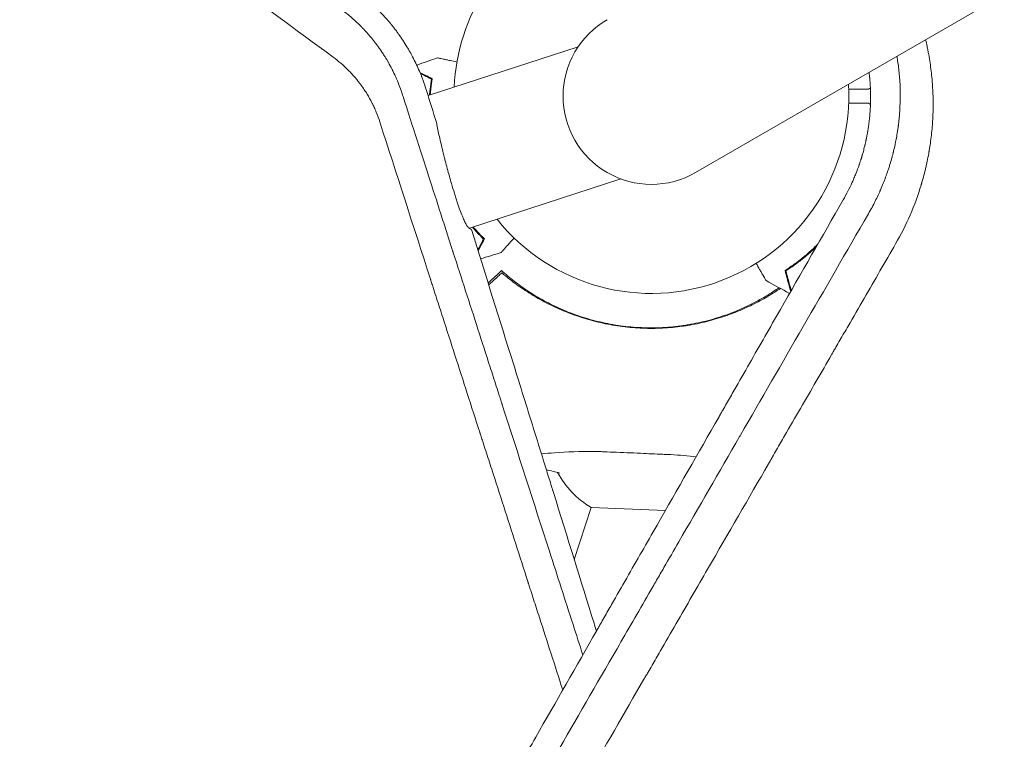
# Model space of a CAD drawing. Units: millimetres. Extents: x -10931 to 12021, y -8662 to 10971.
# Drawn here: x -1110 to -841, y -717 to -520 of the extents above; entities that cross this region are included whole.
import ezdxf

# ---------------------------------------------------------------- set-up
doc = ezdxf.new("R2010")
doc.units = ezdxf.units.MM
doc.header["$LTSCALE"] = 20
doc.layers.add('2d', color=230, linetype='Continuous')

msp = doc.modelspace()

# ---------------------------------------------------------------- linework, layer by layer
at = {"layer": '2d', "lineweight": 0}
for p, q in [((-924.96, -561.91), (12.07, -20.91)), ((-957.09, -527.54), (-998.12, -540.87)), ((-986.82, -577.15), (-945.35, -563.68)), ((-953.55, -653.55), (-958.14, -667.79)), ((-933.2, -654.36), (-953.55, -653.55)), ((-961.17, -677.2), (-961.17, -677.2))]:
    msp.add_line(p, q, dxfattribs=at)
for centre, radius, start, end in [((-937.04, -541), 54, 56.5656, 177.3994), ((-937.04, -541), 24.15, 120, 300), ((-937.04, -541), 54, 218.6006, 3.4344), ((-940.7, -632.11), 25, 208.3768, 239.062)]:
    msp.add_arc(centre, radius, start, end, dxfattribs=at)
for points, knots in [([(-1024.1, -530.32), (-1034.23, -522.88), (-1044.22, -515.55), (-1058.98, -504.72), (-1063.85, -501.14), (-1071.11, -495.81), (-1074.72, -493.16), (-1078.91, -490.09), (-1080.99, -488.55), (-1082.03, -487.79), (-1082.55, -487.41), (-1082.81, -487.22), (-1082.94, -487.12), (-1083.01, -487.07), (-1083.04, -487.05), (-1083.06, -487.04), (-1083.06, -487.03), (-1093.63, -479.28), (-1104, -471.66), (-1119.25, -460.47), (-1124.28, -456.77), (-1131.75, -451.29), (-1135.47, -448.56), (-1139.76, -445.41), (-1141.9, -443.84), (-1142.97, -443.05), (-1143.5, -442.66), (-1143.77, -442.46), (-1143.9, -442.37), (-1143.97, -442.32), (-1144, -442.3), (-1144.02, -442.28), (-1144.03, -442.28), (-1155.03, -434.19), (-1165.79, -426.3), (-1181.54, -414.73), (-1186.72, -410.93), (-1194.4, -405.29), (-1198.21, -402.49), (-1202.61, -399.26), (-1204.8, -397.65), (-1205.9, -396.85), (-1206.44, -396.45), (-1206.71, -396.25), (-1206.85, -396.15), (-1206.92, -396.1), (-1206.95, -396.07), (-1206.97, -396.06), (-1206.97, -396.05), (-1218.39, -387.67), (-1229.48, -379.52), (-1245.63, -367.66), (-1250.94, -363.77), (-1258.76, -358.02), (-1261.35, -356.12), (-1265.2, -353.29), (-1267.12, -351.89), (-1269.34, -350.25), (-1270.45, -349.44), (-1271, -349.03), (-1271.28, -348.83), (-1271.41, -348.73), (-1271.48, -348.68), (-1271.51, -348.66), (-1271.53, -348.64), (-1271.54, -348.64), (-1277.21, -344.47), (-1282.78, -340.38), (-1290.98, -334.36), (-1293.69, -332.37), (-1297.71, -329.41), (-1299.72, -327.94), (-1302.04, -326.23), (-1303.2, -325.38), (-1303.78, -324.96), (-1304.06, -324.75), (-1304.21, -324.64), (-1304.28, -324.59), (-1304.31, -324.57), (-1304.33, -324.55), (-1304.34, -324.55), (-1310.09, -320.32), (-1315.73, -316.18), (-1324.01, -310.1), (-1326.75, -308.09), (-1330.81, -305.1), (-1332.83, -303.62), (-1335.17, -301.9), (-1336.34, -301.05), (-1336.92, -300.62), (-1337.21, -300.41), (-1337.35, -300.3), (-1337.42, -300.25), (-1337.46, -300.22), (-1337.48, -300.21), (-1337.49, -300.2), (-1343.32, -295.91), (-1349.03, -291.72), (-1357.4, -285.57), (-1360.16, -283.54), (-1364.26, -280.53), (-1366.29, -279.04), (-1368.65, -277.31), (-1369.82, -276.45), (-1370.4, -276.02), (-1370.7, -275.81), (-1370.84, -275.7), (-1370.91, -275.65), (-1370.95, -275.62), (-1370.97, -275.61), (-1370.98, -275.6), (-1373.72, -273.59), (-1376.42, -271.6), (-1379.09, -269.64)], [0, 0, 0, 0, 0.0625, 0.0625, 0.09375, 0.09375, 0.109375, 0.1171875, 0.1210938, 0.1230469, 0.1240234, 0.1245117, 0.1247559, 0.1248779, 0.124939, 0.124939, 0.125, 0.125, 0.1875, 0.1875, 0.21875, 0.21875, 0.234375, 0.2421875, 0.2460938, 0.2480469, 0.2490234, 0.2495117, 0.2497559, 0.2498779, 0.249939, 0.249939, 0.25, 0.25, 0.3125, 0.3125, 0.34375, 0.34375, 0.359375, 0.3671875, 0.3710938, 0.3730469, 0.3740234, 0.3745117, 0.3747559, 0.3748779, 0.374939, 0.374939, 0.375, 0.375, 0.4375, 0.4375, 0.46875, 0.46875, 0.484375, 0.484375, 0.4921875, 0.4960938, 0.4980469, 0.4990234, 0.4995117, 0.4997559, 0.4998779, 0.499939, 0.499939, 0.5, 0.5, 0.53125, 0.53125, 0.546875, 0.546875, 0.5546875, 0.5585938, 0.5605469, 0.5615234, 0.5620117, 0.5622559, 0.5623779, 0.562439, 0.562439, 0.5625, 0.5625, 0.59375, 0.59375, 0.609375, 0.609375, 0.6171875, 0.6210938, 0.6230469, 0.6240234, 0.6245117, 0.6247559, 0.6248779, 0.624939, 0.624939, 0.625, 0.625, 0.65625, 0.65625, 0.671875, 0.671875, 0.6796875, 0.6835938, 0.6855469, 0.6865234, 0.6870117, 0.6872559, 0.6873779, 0.687439, 0.687439, 0.6875, 0.6875, 0.7019212, 0.7019212, 0.7019212, 0.7019212]), ([(-998.56, -539.45), (-998.75, -538.81), (-998.97, -538.17), (-999.31, -537.17), (-999.49, -536.66), (-999.72, -536.06), (-999.84, -535.76), (-999.9, -535.61), (-999.93, -535.53), (-999.94, -535.49), (-999.95, -535.48), (-999.95, -535.47), (-999.95, -535.46), (-1000.17, -534.91), (-1000.41, -534.32), (-1000.83, -533.35), (-1000.98, -533.02), (-1001.22, -532.5), (-1001.35, -532.24), (-1001.5, -531.93), (-1001.57, -531.77), (-1001.61, -531.69), (-1001.63, -531.65), (-1001.64, -531.63), (-1001.65, -531.62), (-1001.96, -530.98), (-1002.44, -530.05), (-1003.03, -528.98), (-1003.29, -528.52), (-1003.46, -528.22), (-1003.55, -528.07), (-1003.99, -527.33), (-1004.53, -526.45), (-1005.2, -525.44), (-1005.54, -524.94), (-1005.71, -524.69), (-1005.8, -524.56), (-1005.84, -524.5), (-1005.86, -524.47), (-1005.87, -524.46), (-1005.88, -524.45), (-1005.88, -524.44), (-1005.88, -524.44), (-1005.88, -524.44), (-1005.9, -524.42), (-1005.93, -524.38), (-1006, -524.27), (-1006.03, -524.23), (-1006.08, -524.16), (-1006.11, -524.12), (-1006.14, -524.08), (-1006.16, -524.05), (-1006.17, -524.03), (-1006.27, -523.9), (-1006.33, -523.81), (-1006.41, -523.7), (-1006.43, -523.67), (-1006.46, -523.64), (-1006.47, -523.62), (-1006.48, -523.61), (-1006.48, -523.6), (-1006.49, -523.6), (-1006.49, -523.6), (-1006.49, -523.6), (-1006.59, -523.46), (-1006.74, -523.25), (-1006.92, -523.01), (-1007.01, -522.89), (-1007.05, -522.84), (-1007.08, -522.8), (-1007.09, -522.78), (-1007.31, -522.5), (-1007.51, -522.24), (-1007.83, -521.83), (-1008, -521.63), (-1008.19, -521.39), (-1008.29, -521.27), (-1008.34, -521.21), (-1008.36, -521.18), (-1008.38, -521.16), (-1008.38, -521.15), (-1008.78, -520.67), (-1009.2, -520.18), (-1009.89, -519.41), (-1010.12, -519.14), (-1010.49, -518.74), (-1010.68, -518.54), (-1010.91, -518.3), (-1011.02, -518.18), (-1011.08, -518.12), (-1011.11, -518.09), (-1011.12, -518.08), (-1011.13, -518.07), (-1013.05, -516.08), (-1015.11, -514.24), (-1017.31, -512.57)], [0, 0, 0, 0, 0.0625, 0.0625, 0.09375, 0.109375, 0.117187, 0.121094, 0.123047, 0.124023, 0.124512, 0.124512, 0.125, 0.125, 0.1875, 0.1875, 0.21875, 0.21875, 0.234375, 0.242187, 0.246094, 0.248047, 0.249023, 0.249023, 0.25, 0.25, 0.3125, 0.34375, 0.359375, 0.359375, 0.375, 0.375, 0.4375, 0.46875, 0.484375, 0.492187, 0.496094, 0.498047, 0.499023, 0.499512, 0.499756, 0.499878, 0.499878, 0.5, 0.5, 0.507812, 0.507812, 0.511719, 0.511719, 0.513672, 0.514648, 0.514648, 0.515625, 0.515625, 0.523437, 0.523437, 0.527344, 0.527344, 0.529297, 0.530273, 0.530762, 0.531006, 0.531006, 0.53125, 0.53125, 0.546875, 0.554687, 0.558594, 0.560547, 0.560547, 0.5625, 0.5625, 0.59375, 0.59375, 0.609375, 0.617187, 0.621094, 0.623047, 0.624023, 0.624023, 0.625, 0.625, 0.6875, 0.6875, 0.71875, 0.71875, 0.734375, 0.742187, 0.746094, 0.748047, 0.749023, 0.749023, 0.75, 0.75, 1, 1, 1, 1]), ([(-1021.45, -517.56), (-1020.68, -518.15), (-1019.83, -518.83), (-1018.46, -520.03), (-1017.99, -520.45), (-1017.27, -521.14), (-1017.02, -521.38), (-1016.65, -521.74), (-1016.47, -521.93), (-1016.25, -522.15), (-1016.14, -522.26), (-1016.09, -522.32), (-1016.06, -522.34), (-1016.05, -522.36), (-1016.04, -522.37), (-1015.61, -522.81), (-1014.99, -523.47), (-1014.3, -524.27), (-1014, -524.61), (-1013.81, -524.84), (-1013.71, -524.96), (-1013.23, -525.54), (-1012.66, -526.26), (-1012.03, -527.11), (-1011.71, -527.53), (-1011.58, -527.72), (-1011.5, -527.84), (-1011.45, -527.91), (-1011.37, -528.03), (-1011.32, -528.09), (-1011.26, -528.18), (-1011.23, -528.23), (-1011.19, -528.28), (-1011.17, -528.31), (-1011.16, -528.32), (-1011.16, -528.33), (-1011.15, -528.33), (-1011.15, -528.34), (-1011.14, -528.35), (-1011.12, -528.38), (-1011.05, -528.48), (-1011.03, -528.51), (-1010.98, -528.58), (-1010.96, -528.62), (-1010.93, -528.66), (-1010.91, -528.68), (-1010.91, -528.7), (-1010.9, -528.7), (-1010.77, -528.9), (-1010.66, -529.06), (-1010.54, -529.25), (-1010.5, -529.3), (-1010.45, -529.37), (-1010.43, -529.41), (-1010.41, -529.44), (-1010.4, -529.45), (-1010.4, -529.46), (-1010.4, -529.46), (-1010.4, -529.46), (-1010.4, -529.46), (-1010.22, -529.73), (-1010.05, -530), (-1009.81, -530.39), (-1009.7, -530.58), (-1009.56, -530.8), (-1009.5, -530.91), (-1009.46, -530.96), (-1009.45, -530.99), (-1009.44, -531), (-1009.44, -531.01), (-1009.43, -531.01), (-1009.43, -531.01), (-1008.91, -531.9), (-1008.52, -532.62), (-1008.09, -533.43), (-1007.97, -533.66), (-1007.84, -533.93), (-1007.8, -534.01), (-1007.75, -534.12), (-1007.72, -534.16), (-1007.7, -534.21), (-1007.69, -534.23), (-1007.68, -534.24), (-1007.68, -534.25), (-1007.68, -534.25), (-1007.68, -534.25), (-1007.68, -534.25), (-1007.37, -534.87), (-1007.1, -535.46), (-1006.73, -536.31), (-1006.61, -536.59), (-1006.44, -536.99), (-1006.36, -537.19), (-1006.27, -537.41), (-1006.22, -537.52), (-1006.2, -537.58), (-1006.19, -537.6), (-1006.19, -537.62), (-1006.18, -537.62), (-1005.7, -538.85), (-1005.29, -540.02), (-1004.95, -541.14)], [0, 0, 0, 0, 0.125, 0.125, 0.1875, 0.1875, 0.21875, 0.21875, 0.234375, 0.242188, 0.246094, 0.248047, 0.249023, 0.249023, 0.25, 0.25, 0.3125, 0.34375, 0.359375, 0.359375, 0.375, 0.375, 0.4375, 0.46875, 0.484375, 0.492188, 0.492188, 0.5, 0.5, 0.507813, 0.507813, 0.511719, 0.513672, 0.514648, 0.515137, 0.515381, 0.515381, 0.515625, 0.515625, 0.523438, 0.523438, 0.527344, 0.527344, 0.529297, 0.530273, 0.530762, 0.530762, 0.53125, 0.53125, 0.546875, 0.546875, 0.554688, 0.554688, 0.558594, 0.560547, 0.561523, 0.562012, 0.562256, 0.562256, 0.5625, 0.5625, 0.59375, 0.59375, 0.609375, 0.617188, 0.621094, 0.623047, 0.624023, 0.624512, 0.624756, 0.624756, 0.625, 0.625, 0.6875, 0.6875, 0.71875, 0.71875, 0.734375, 0.734375, 0.742188, 0.746094, 0.748047, 0.749023, 0.749512, 0.749756, 0.749756, 0.75, 0.75, 0.8125, 0.8125, 0.84375, 0.84375, 0.859375, 0.867188, 0.871094, 0.873047, 0.874023, 0.874023, 0.875, 0.875, 1, 1, 1, 1]), ([(-862.03, -525.58), (-861.89, -526.17), (-861.68, -527.14), (-861.44, -528.3), (-861.33, -528.87), (-861.26, -529.25), (-861.23, -529.44), (-860.92, -531.13), (-860.7, -532.64), (-860.43, -534.91), (-860.31, -536.05), (-860.2, -537.38), (-860.16, -538.05), (-860.14, -538.34), (-860.13, -538.53), (-860.12, -538.63), (-860.03, -540.22), (-859.98, -541.72), (-859.99, -543.98), (-860, -545.11), (-860.05, -546.42), (-860.08, -546.99), (-860.1, -547.36), (-860.11, -547.56), (-860.21, -549.24), (-860.35, -550.73), (-860.61, -552.96), (-860.76, -554.07), (-860.97, -555.37), (-861.07, -556.02), (-861.12, -556.3), (-861.16, -556.49), (-861.17, -556.58), (-861.32, -557.4), (-861.53, -558.5), (-861.81, -559.78), (-861.96, -560.42), (-862.02, -560.69), (-862.06, -560.87), (-862.09, -560.97), (-862.28, -561.78), (-862.56, -562.85), (-862.9, -564.09), (-863.08, -564.72), (-863.16, -564.98), (-863.22, -565.16), (-863.24, -565.25), (-864.95, -570.9), (-867.26, -576.27), (-870.24, -581.43)], [0.1938773, 0.1938773, 0.1938773, 0.1938773, 0.21875, 0.234375, 0.2421875, 0.2421875, 0.25, 0.25, 0.3125, 0.3125, 0.34375, 0.359375, 0.3671875, 0.3710938, 0.3710938, 0.375, 0.375, 0.4375, 0.4375, 0.46875, 0.484375, 0.4921875, 0.4921875, 0.5, 0.5, 0.5625, 0.5625, 0.59375, 0.609375, 0.6171875, 0.6210937, 0.6210937, 0.625, 0.625, 0.65625, 0.671875, 0.6796875, 0.6835937, 0.6835937, 0.6875, 0.6875, 0.71875, 0.734375, 0.7421875, 0.7460937, 0.7460937, 0.75, 0.75, 1, 1, 1, 1]), ([(-1011.3, -548.08), (-1011.59, -547.17), (-1011.92, -546.28), (-1012.46, -544.97), (-1012.74, -544.32), (-1013.09, -543.58), (-1013.24, -543.26), (-1013.35, -543.05), (-1013.4, -542.95), (-1013.87, -542.02), (-1014.32, -541.21), (-1015.05, -540.03), (-1015.43, -539.44), (-1015.89, -538.77), (-1016.12, -538.43), (-1016.22, -538.29), (-1016.29, -538.19), (-1016.33, -538.15), (-1016.9, -537.35), (-1017.47, -536.63), (-1018.36, -535.58), (-1018.67, -535.24), (-1019.29, -534.56), (-1019.61, -534.23), (-1021.24, -532.59), (-1022.63, -531.4), (-1024.1, -530.32)], [0, 0, 0, 0, 0.125, 0.125, 0.1875, 0.21875, 0.234375, 0.234375, 0.25, 0.25, 0.375, 0.375, 0.4375, 0.46875, 0.484375, 0.492187, 0.492187, 0.5, 0.5, 0.625, 0.625, 0.6875, 0.6875, 0.75, 0.75, 1, 1, 1, 1]), ([(-877.7, -573.22), (-876.99, -572), (-876.37, -570.84), (-875.54, -569.19), (-875.28, -568.65), (-874.92, -567.87), (-874.74, -567.49), (-874.54, -567.05), (-874.45, -566.84), (-874.4, -566.73), (-874.38, -566.68), (-874.37, -566.66), (-874.36, -566.64), (-874.36, -566.64), (-874.1, -566.04), (-873.86, -565.46), (-873.51, -564.61), (-873.35, -564.18), (-873.16, -563.69), (-873.07, -563.45), (-873.02, -563.32), (-873, -563.26), (-872.99, -563.24), (-872.98, -563.22), (-872.98, -563.21), (-872.81, -562.76), (-872.63, -562.25), (-872.33, -561.37), (-872.23, -561.06), (-872.07, -560.57), (-872.01, -560.4), (-871.9, -560.05), (-871.84, -559.87), (-871.56, -558.95), (-871.37, -558.29), (-871.13, -557.38), (-871.06, -557.1), (-870.95, -556.7), (-870.9, -556.5), (-870.85, -556.29), (-870.83, -556.19), (-870.81, -556.13), (-870.81, -556.11), (-870.8, -556.1), (-870.8, -556.09), (-870.8, -556.09), (-870.65, -555.45), (-870.5, -554.83), (-870.31, -553.9), (-870.22, -553.45), (-870.11, -552.92), (-870.06, -552.65), (-870.04, -552.52), (-870.03, -552.47), (-870.02, -552.43), (-870.02, -552.41), (-869.92, -551.85), (-869.82, -551.26), (-869.67, -550.33), (-869.63, -550), (-869.56, -549.5), (-869.52, -549.25), (-869.48, -548.95), (-869.46, -548.79), (-869.46, -548.73), (-869.45, -548.68), (-869.45, -548.66), (-869.37, -548), (-869.27, -547.04), (-869.17, -545.95), (-869.13, -545.41), (-869.12, -545.14), (-869.11, -545), (-869.1, -544.94), (-869.1, -544.9), (-869.1, -544.89), (-868.93, -542.14), (-868.94, -539.49), (-869.17, -535.65), (-869.29, -534.39), (-869.51, -532.55), (-869.59, -531.95), (-869.73, -531.05), (-869.79, -530.64), (-869.86, -530.23), (-869.88, -530.11)], [0, 0, 0, 0, 0.0625, 0.0625, 0.09375, 0.09375, 0.109375, 0.1171875, 0.1210937, 0.1230469, 0.1240234, 0.1245117, 0.1245117, 0.125, 0.125, 0.15625, 0.15625, 0.171875, 0.1796875, 0.1835937, 0.1855469, 0.1865234, 0.1870117, 0.1870117, 0.1875, 0.1875, 0.21875, 0.21875, 0.234375, 0.234375, 0.2421875, 0.2421875, 0.25, 0.25, 0.28125, 0.28125, 0.296875, 0.296875, 0.3046875, 0.3085937, 0.3105469, 0.3115234, 0.3120117, 0.3122559, 0.3122559, 0.3125, 0.3125, 0.34375, 0.34375, 0.359375, 0.3671875, 0.3710937, 0.3730469, 0.3740234, 0.3740234, 0.375, 0.375, 0.40625, 0.40625, 0.421875, 0.421875, 0.4296875, 0.4335937, 0.4355469, 0.4365234, 0.4365234, 0.4375, 0.4375, 0.46875, 0.484375, 0.4921875, 0.4960937, 0.4980469, 0.4990234, 0.4990234, 0.5, 0.5, 0.625, 0.625, 0.6875, 0.6875, 0.71875, 0.71875, 0.734375, 0.7406498, 0.7406498, 0.7406498, 0.7406498]), ([(-995.52, -530.54), (-995.52, -530.54), (-995.51, -530.54), (-995.49, -530.55), (-995.48, -530.55), (-995.46, -530.55), (-995.46, -530.55), (-995.45, -530.56), (-995.43, -530.56), (-995.34, -530.58), (-995.25, -530.6), (-994.85, -530.68), (-994.45, -530.77), (-993.68, -530.93), (-993.39, -530.99), (-992.77, -531.13), (-992.44, -531.19), (-991.52, -531.39), (-990.9, -531.52), (-990.23, -531.67)], [0.03093242, 0.03093242, 0.03093242, 0.03093242, 0.03756195, 0.03756195, 0.04131815, 0.04131815, 0.04225719, 0.04225719, 0.04319624, 0.04319624, 0.04507434, 0.04507434, 0.04883054, 0.04883054, 0.05070863, 0.05070863, 0.05258673, 0.05258673, 0.05570864, 0.05570864, 0.05570864, 0.05570864]), ([(-996.95, -536.24), (-997.64, -535.89), (-998.29, -535.56), (-999.41, -534.99), (-999.89, -534.74), (-1000.34, -534.51)], [0, 0, 0, 0, 0.003506301, 0.003506301, 0.006610988, 0.006610988, 0.006610988, 0.006610988]), ([(-997.17, -536.35), (-997.87, -536), (-998.51, -535.67), (-999.5, -535.16), (-999.87, -534.97), (-1000.22, -534.8)], [0, 0, 0, 0, 0.003506658, 0.003506658, 0.005818946, 0.005818946, 0.005818946, 0.005818946]), ([(-877.49, -534.5), (-877.48, -534.55), (-877.48, -534.6), (-877.45, -534.87), (-877.42, -535.09), (-877.38, -535.44), (-877.37, -535.61), (-877.35, -535.82), (-877.34, -535.92), (-877.33, -535.96), (-877.33, -535.99), (-877.33, -536.01), (-877.28, -536.55), (-877.24, -537.04), (-877.19, -537.71), (-877.18, -537.92), (-877.16, -538.23), (-877.16, -538.38), (-877.15, -538.53), (-877.14, -538.62), (-877.14, -538.67), (-877.07, -540.27), (-877.05, -542.04), (-877.16, -544.25), (-877.17, -544.5), (-877.19, -544.79), (-877.19, -544.82), (-877.2, -544.87), (-877.2, -544.88), (-877.2, -544.9), (-877.2, -544.96), (-877.21, -545.13), (-877.25, -545.68), (-877.33, -546.63), (-877.43, -547.53), (-877.51, -548.24), (-877.56, -548.6), (-877.61, -549.03), (-877.65, -549.24), (-877.66, -549.34), (-877.67, -549.4), (-877.67, -549.43), (-877.71, -549.7), (-877.76, -550.04), (-877.83, -550.42), (-877.86, -550.61), (-877.87, -550.69), (-877.88, -550.75), (-877.89, -550.77), (-877.97, -551.24), (-878.05, -551.68), (-878.15, -552.23), (-878.19, -552.4), (-878.23, -552.59), (-878.25, -552.69), (-878.26, -552.73), (-878.26, -552.76), (-878.26, -552.77), (-878.26, -552.77), (-878.27, -552.78), (-878.27, -552.78), (-878.27, -552.81), (-878.29, -552.88), (-878.32, -553.04), (-878.33, -553.11), (-878.36, -553.22), (-878.37, -553.28), (-878.39, -553.36), (-878.4, -553.4), (-878.4, -553.41), (-878.4, -553.43), (-878.41, -553.43), (-878.46, -553.69), (-878.51, -553.92), (-878.59, -554.24), (-878.63, -554.4), (-878.67, -554.57), (-878.69, -554.66), (-878.7, -554.7), (-878.7, -554.72), (-878.71, -554.73), (-878.71, -554.73), (-878.83, -555.23), (-878.95, -555.69), (-879.13, -556.33), (-879.18, -556.54), (-879.27, -556.83), (-879.31, -556.98), (-879.36, -557.14), (-879.38, -557.22), (-879.39, -557.26), (-879.4, -557.28), (-879.4, -557.29), (-879.44, -557.41), (-879.47, -557.52), (-879.52, -557.67), (-879.54, -557.75), (-879.57, -557.85), (-879.58, -557.89), (-879.59, -557.91), (-879.59, -557.92), (-879.59, -557.93), (-879.6, -557.94), (-879.61, -557.99), (-879.64, -558.07), (-879.69, -558.23), (-879.71, -558.29), (-879.74, -558.39), (-879.75, -558.44), (-879.77, -558.5), (-879.78, -558.54), (-879.79, -558.55), (-879.79, -558.56), (-879.79, -558.57), (-879.86, -558.77), (-879.96, -559.08), (-880.09, -559.45), (-880.15, -559.64), (-880.18, -559.72), (-880.2, -559.77), (-880.21, -559.8), (-880.49, -560.62), (-880.79, -561.43), (-881.28, -562.65), (-881.54, -563.27), (-881.85, -563.99), (-882.01, -564.35), (-882.09, -564.53), (-882.13, -564.62), (-882.15, -564.66), (-882.16, -564.68), (-882.17, -564.7), (-882.86, -566.2), (-883.65, -567.78), (-884.59, -569.41)], [0.153092, 0.153092, 0.153092, 0.153092, 0.15625, 0.15625, 0.171875, 0.171875, 0.1796875, 0.1835938, 0.1855469, 0.1865234, 0.1865234, 0.1875, 0.1875, 0.21875, 0.21875, 0.234375, 0.234375, 0.2421875, 0.2460938, 0.2460938, 0.25, 0.25, 0.375, 0.375, 0.390625, 0.390625, 0.3925781, 0.3925781, 0.3935547, 0.3935547, 0.3945313, 0.3984375, 0.40625, 0.4375, 0.46875, 0.46875, 0.484375, 0.4921875, 0.4960938, 0.4980469, 0.4980469, 0.5, 0.5, 0.515625, 0.5234375, 0.5273438, 0.5292969, 0.5292969, 0.53125, 0.53125, 0.5625, 0.5625, 0.5703125, 0.5742188, 0.5761719, 0.5771484, 0.5776367, 0.5778809, 0.5780029, 0.5780029, 0.578125, 0.578125, 0.5859375, 0.5859375, 0.5898438, 0.5898438, 0.5917969, 0.5927734, 0.5932617, 0.5935059, 0.5935059, 0.59375, 0.59375, 0.609375, 0.609375, 0.6171875, 0.6210938, 0.6230469, 0.6240234, 0.6245117, 0.6245117, 0.625, 0.625, 0.65625, 0.65625, 0.671875, 0.671875, 0.6796875, 0.6835938, 0.6855469, 0.6865234, 0.6865234, 0.6875, 0.6875, 0.6953125, 0.6953125, 0.6992188, 0.7011719, 0.7021484, 0.7026367, 0.7028809, 0.7028809, 0.703125, 0.703125, 0.7109375, 0.7109375, 0.7148438, 0.7148438, 0.7167969, 0.7177734, 0.7182617, 0.7185059, 0.7185059, 0.71875, 0.71875, 0.734375, 0.7421875, 0.7460938, 0.7480469, 0.7480469, 0.75, 0.75, 0.8125, 0.8125, 0.84375, 0.859375, 0.8671875, 0.8710938, 0.8730469, 0.8740234, 0.8740234, 0.875, 0.875, 1, 1, 1, 1]), ([(-997.72, -540.74), (-997.68, -540.17), (-997.62, -539.61), (-997.45, -538.1), (-997.31, -537.19), (-997.17, -536.35)], [0.009727719, 0.009727719, 0.009727719, 0.009727719, 0.011945424, 0.011945424, 0.015927232, 0.015927232, 0.015927232, 0.015927232]), ([(-997.52, -540.67), (-997.51, -540.62), (-997.51, -540.57), (-997.46, -540), (-997.41, -539.49), (-997.23, -538.01), (-997.1, -537.09), (-996.95, -536.24)], [0.009907773, 0.009907773, 0.009907773, 0.009907773, 0.010107348, 0.010107348, 0.012128818, 0.012128818, 0.016171757, 0.016171757, 0.016171757, 0.016171757]), ([(-1004.95, -541.14), (-1002.29, -549.4), (-999.82, -557.08), (-996.39, -567.75), (-995.29, -571.17), (-993.71, -576.09), (-993.19, -577.69), (-992.43, -580.04), (-992.06, -581.21), (-991.63, -582.54), (-991.42, -583.2), (-991.31, -583.53), (-991.26, -583.7), (-991.23, -583.78), (-991.22, -583.82), (-991.21, -583.84), (-991.21, -583.85), (-991.21, -583.85), (-988.95, -590.86), (-986.71, -597.83), (-983.36, -608.24), (-981.69, -613.44), (-979.74, -619.48), (-978.77, -622.5), (-978.35, -623.8), (-978.21, -624.23), (-978.21, -624.24)], [0, 0, 0, 0, 0.0625, 0.0625, 0.09375, 0.09375, 0.109375, 0.109375, 0.1171875, 0.1210938, 0.1230469, 0.1240234, 0.1245117, 0.1247559, 0.1248779, 0.124939, 0.124939, 0.125, 0.125, 0.1875, 0.1875, 0.21875, 0.234375, 0.2421875, 0.2460938, 0.2461539, 0.2461539, 0.2461539, 0.2461539]), ([(-877.66, -539.07), (-877.66, -539.07), (-877.67, -539.07), (-877.69, -539.07), (-877.7, -539.07), (-877.72, -539.07), (-877.72, -539.07), (-877.74, -539.07), (-877.76, -539.07), (-877.84, -539.07), (-877.94, -539.07), (-878.34, -539.07), (-878.75, -539.07), (-879.55, -539.07), (-879.84, -539.07), (-880.47, -539.07), (-880.81, -539.07), (-881.75, -539.07), (-882.39, -539.07), (-883.07, -539.07)], [0.03093242, 0.03093242, 0.03093242, 0.03093242, 0.03756195, 0.03756195, 0.04131815, 0.04131815, 0.04225719, 0.04225719, 0.04319624, 0.04319624, 0.04507434, 0.04507434, 0.04883054, 0.04883054, 0.05070863, 0.05070863, 0.05258673, 0.05258673, 0.0557087, 0.0557087, 0.0557087, 0.0557087]), ([(-883.07, -542.93), (-882.38, -542.93), (-881.73, -542.93), (-880.77, -542.93), (-880.43, -542.93), (-879.8, -542.93), (-879.51, -542.93), (-878.98, -542.93), (-878.75, -542.93), (-878.34, -542.93), (-878.17, -542.93), (-877.91, -542.93), (-877.82, -542.93), (-877.74, -542.93), (-877.73, -542.93), (-877.72, -542.93), (-877.72, -542.93), (-877.7, -542.93), (-877.69, -542.93), (-877.67, -542.93), (-877.66, -542.93), (-877.66, -542.93)], [0.0044084, 0.0044084, 0.0044084, 0.0044084, 0.00758008, 0.00758008, 0.0094751, 0.0094751, 0.01137012, 0.01137012, 0.01326514, 0.01326514, 0.01516016, 0.01516016, 0.01705518, 0.01705518, 0.01800269, 0.01800269, 0.0189502, 0.0189502, 0.02274024, 0.02274024, 0.02935902, 0.02935902, 0.02935902, 0.02935902]), ([(-961.28, -703.49), (-962.34, -700.19), (-963.4, -696.89), (-965.53, -690.28), (-966.59, -686.98), (-968.19, -682.02), (-968.99, -679.55), (-969.92, -676.66), (-970.38, -675.22), (-970.61, -674.5), (-970.73, -674.14), (-970.78, -673.96), (-970.81, -673.89), (-970.83, -673.83), (-970.83, -673.81), (-973.05, -666.93), (-975.25, -660.1), (-978.53, -649.89), (-979.63, -646.49), (-981.26, -641.41), (-982.08, -638.87), (-983.03, -635.91), (-983.51, -634.44), (-983.75, -633.7), (-983.87, -633.33), (-983.92, -633.14), (-983.95, -633.06), (-983.97, -633.01), (-983.98, -632.99), (-986.25, -625.91), (-988.51, -618.9), (-991.88, -608.42), (-993, -604.93), (-994.68, -599.72), (-995.52, -597.12), (-996.5, -594.09), (-996.98, -592.57), (-997.23, -591.81), (-997.35, -591.44), (-997.41, -591.25), (-997.44, -591.17), (-997.45, -591.11), (-997.46, -591.09), (-1002.13, -576.58), (-1006.74, -562.25), (-1011.3, -548.08)], [0.5314312, 0.5314312, 0.5314312, 0.5314312, 0.5625, 0.5625, 0.59375, 0.59375, 0.609375, 0.6171875, 0.6210937, 0.6230469, 0.6240234, 0.6245117, 0.6247559, 0.6247559, 0.625, 0.625, 0.6875, 0.6875, 0.71875, 0.71875, 0.734375, 0.7421875, 0.7460937, 0.7480469, 0.7490234, 0.7495117, 0.7497559, 0.7497559, 0.75, 0.75, 0.8125, 0.8125, 0.84375, 0.84375, 0.859375, 0.8671875, 0.8710937, 0.8730469, 0.8740234, 0.8745117, 0.8747559, 0.8747559, 0.875, 0.875, 1, 1, 1, 1]), ([(-991.71, -564.94), (-991.9, -564.27), (-992.1, -563.59), (-992.49, -562.21), (-992.68, -561.52), (-993.06, -560.12), (-993.24, -559.42), (-993.51, -558.36), (-993.61, -558.01), (-993.78, -557.3), (-993.87, -556.95), (-994.3, -555.21), (-994.62, -553.86), (-995.06, -551.89), (-995.2, -551.26), (-995.45, -550.03), (-995.57, -549.44), (-995.69, -548.87)], [0.04181007, 0.04181007, 0.04181007, 0.04181007, 0.04397854, 0.04397854, 0.04614702, 0.04614702, 0.04831549, 0.04831549, 0.04939973, 0.04939973, 0.05048397, 0.05048397, 0.05482091, 0.05482091, 0.05698939, 0.05698939, 0.05915786, 0.05915786, 0.05915786, 0.05915786]), ([(-986.84, -577.14), (-986.93, -577.13), (-987.04, -577.06), (-987.23, -576.85), (-987.3, -576.76), (-987.44, -576.55), (-987.52, -576.43), (-987.75, -576.02), (-987.92, -575.69), (-988.2, -575.09), (-988.3, -574.87), (-988.5, -574.4), (-988.61, -574.15), (-988.93, -573.35), (-989.15, -572.76), (-989.62, -571.47), (-989.87, -570.76), (-990.25, -569.63), (-990.38, -569.23), (-990.64, -568.42), (-990.77, -568), (-991.17, -566.74), (-991.44, -565.85), (-991.71, -564.94)], [0.01775333, 0.01775333, 0.01775333, 0.01775333, 0.02076042, 0.02076042, 0.02226397, 0.02226397, 0.02376751, 0.02376751, 0.02677461, 0.02677461, 0.02827815, 0.02827815, 0.0297817, 0.0297817, 0.03278879, 0.03278879, 0.03579588, 0.03579588, 0.03729943, 0.03729943, 0.03880297, 0.03880297, 0.04181007, 0.04181007, 0.04181007, 0.04181007]), ([(-884.59, -569.41), (-890.37, -579.5), (-896.09, -589.49), (-904.58, -604.32), (-908.8, -611.7), (-913.68, -620.24), (-916.12, -624.49), (-917.33, -626.61), (-917.94, -627.67), (-918.24, -628.2), (-918.39, -628.46), (-918.45, -628.58), (-918.5, -628.65), (-918.52, -628.69), (-924.27, -638.74), (-929.92, -648.62), (-938.28, -663.25), (-941.05, -668.09), (-945.17, -675.3), (-947.22, -678.89), (-949.61, -683.06), (-950.8, -685.15), (-951.39, -686.18), (-951.69, -686.7), (-951.84, -686.96), (-951.9, -687.07), (-951.94, -687.15), (-951.96, -687.18), (-957.61, -697.08), (-963.17, -706.8), (-971.39, -721.2), (-974.11, -725.96), (-978.16, -733.06), (-980.18, -736.6), (-982.53, -740.71), (-983.69, -742.76), (-984.28, -743.78), (-984.57, -744.29), (-984.72, -744.55), (-984.78, -744.66), (-984.82, -744.73), (-984.84, -744.76), (-995.96, -764.26), (-1006.71, -783.1), (-1017.1, -801.34)], [0, 0, 0, 0, 0.125, 0.125, 0.1875, 0.21875, 0.234375, 0.242188, 0.246094, 0.248047, 0.249023, 0.249512, 0.249512, 0.25, 0.25, 0.375, 0.375, 0.4375, 0.4375, 0.46875, 0.484375, 0.492188, 0.496094, 0.498047, 0.499023, 0.499512, 0.499512, 0.5, 0.5, 0.625, 0.625, 0.6875, 0.6875, 0.71875, 0.734375, 0.742188, 0.746094, 0.748047, 0.749023, 0.749512, 0.749512, 0.75, 0.75, 1, 1, 1, 1]), ([(-952.07, -687.38), (-952.29, -686.67), (-952.51, -685.97), (-956.32, -673.65), (-960.02, -661.73), (-963.88, -649.3), (-963.94, -649.11), (-964, -648.9), (-964.01, -648.88), (-964.03, -648.83), (-964.05, -648.76), (-964.09, -648.61), (-964.25, -648.11), (-964.61, -646.95), (-965.39, -644.43), (-966.97, -639.37), (-968.33, -635), (-971.06, -626.2), (-972.91, -620.27), (-978.52, -602.27), (-982.35, -590), (-986.28, -577.46)], [0.6157745, 0.6157745, 0.6157745, 0.6157745, 0.6233695, 0.6233695, 0.7480434, 0.7480434, 0.7499914, 0.7499914, 0.7502349, 0.7502349, 0.7504784, 0.7509654, 0.7519394, 0.7558355, 0.7636276, 0.7792119, 0.8103803, 0.8103803, 0.8727173, 0.8727173, 0.9973912, 0.9973912, 0.9973912, 0.9973912]), ([(-985.98, -576.88), (-985.61, -577.31), (-985.23, -577.73), (-984.2, -578.86), (-983.56, -579.51), (-982.95, -580.11)], [0.009727654, 0.009727654, 0.009727654, 0.009727654, 0.011945424, 0.011945424, 0.015927232, 0.015927232, 0.015927232, 0.015927232]), ([(-985.77, -576.81), (-985.74, -576.85), (-985.71, -576.89), (-985.33, -577.32), (-984.99, -577.7), (-983.98, -578.8), (-983.33, -579.46), (-982.71, -580.07)], [0.009907709, 0.009907709, 0.009907709, 0.009907709, 0.010107348, 0.010107348, 0.012128818, 0.012128818, 0.016171757, 0.016171757, 0.016171757, 0.016171757]), ([(-982.95, -580.11), (-983.31, -580.8), (-983.64, -581.45), (-984.14, -582.43), (-984.33, -582.8), (-984.5, -583.14)], [0, 0, 0, 0, 0.003506658, 0.003506658, 0.00578831, 0.00578831, 0.00578831, 0.00578831]), ([(-982.71, -580.07), (-983.06, -580.76), (-983.39, -581.4), (-983.95, -582.51), (-984.19, -582.98), (-984.41, -583.41)], [0, 0, 0, 0, 0.003506301, 0.003506301, 0.006518275, 0.006518275, 0.006518275, 0.006518275]), ([(-974.58, -579.81), (-975.05, -580.33), (-975.48, -580.81), (-976.12, -581.53), (-976.35, -581.78), (-976.78, -582.25), (-976.97, -582.47), (-977.32, -582.86), (-977.48, -583.03), (-977.75, -583.33), (-977.86, -583.46), (-978.04, -583.65), (-978.1, -583.72), (-978.15, -583.77), (-978.16, -583.78), (-978.16, -583.79), (-978.17, -583.79), (-978.18, -583.81), (-978.19, -583.82), (-978.2, -583.83), (-978.2, -583.83), (-978.2, -583.83)], [0.00440849, 0.00440849, 0.00440849, 0.00440849, 0.00758008, 0.00758008, 0.0094751, 0.0094751, 0.01137012, 0.01137012, 0.01326514, 0.01326514, 0.01516016, 0.01516016, 0.01705518, 0.01705518, 0.01800269, 0.01800269, 0.0189502, 0.0189502, 0.02274024, 0.02274024, 0.02935902, 0.02935902, 0.02935902, 0.02935902]), ([(-870.24, -581.43), (-873.07, -586.33), (-875.94, -591.3), (-880.31, -598.86), (-881.78, -601.4), (-883.99, -605.23), (-885.1, -607.15), (-886.4, -609.4), (-887.05, -610.53), (-887.38, -611.1), (-887.54, -611.38), (-887.62, -611.52), (-887.66, -611.58), (-887.68, -611.62), (-887.7, -611.64), (-890.52, -616.53), (-893.36, -621.46), (-897.69, -628.94), (-899.86, -632.71), (-902.43, -637.15), (-903.71, -639.38), (-904.36, -640.49), (-904.68, -641.05), (-904.84, -641.33), (-904.92, -641.47), (-904.96, -641.53), (-904.98, -641.57), (-905, -641.59), (-910.42, -650.99), (-915.98, -660.6), (-924.5, -675.35), (-927.37, -680.32), (-931.72, -687.86), (-933.91, -691.65), (-936.48, -696.1), (-937.77, -698.34), (-938.42, -699.46), (-938.75, -700.02), (-938.91, -700.3), (-938.99, -700.44), (-939.03, -700.51), (-939.05, -700.54), (-939.06, -700.56), (-939.06, -700.57), (-944.4, -709.81), (-949.84, -719.22), (-958.16, -733.62), (-960.95, -738.47), (-965.19, -745.8), (-967.32, -749.49), (-969.82, -753.81), (-971.07, -755.98), (-971.7, -757.07), (-972.01, -757.61), (-972.17, -757.88), (-972.25, -758.02), (-972.29, -758.09), (-972.31, -758.12), (-972.32, -758.14), (-972.32, -758.15), (-973.11, -759.51), (-973.89, -760.86), (-974.67, -762.22)], [0, 0, 0, 0, 0.0625, 0.0625, 0.09375, 0.09375, 0.109375, 0.1171875, 0.1210938, 0.1230469, 0.1240234, 0.1245117, 0.1247559, 0.1247559, 0.125, 0.125, 0.1875, 0.1875, 0.21875, 0.234375, 0.2421875, 0.2460938, 0.2480469, 0.2490234, 0.2495117, 0.2497559, 0.2497559, 0.25, 0.25, 0.375, 0.375, 0.4375, 0.4375, 0.46875, 0.484375, 0.4921875, 0.4960937, 0.4980469, 0.4990234, 0.4995117, 0.4997559, 0.4998779, 0.4998779, 0.5, 0.5, 0.625, 0.625, 0.6875, 0.6875, 0.71875, 0.734375, 0.7421875, 0.7460937, 0.7480469, 0.7490234, 0.7495117, 0.7497559, 0.7498779, 0.7498779, 0.75, 0.75, 0.7686611, 0.7686611, 0.7686611, 0.7686611]), ([(-891.5, -581.46), (-892.04, -582.02), (-892.58, -582.55), (-893.99, -583.85), (-894.84, -584.59), (-896.11, -585.61), (-896.52, -585.94), (-897.35, -586.57), (-897.77, -586.87), (-898.98, -587.73), (-899.76, -588.25), (-900.49, -588.71)], [0.00148753, 0.00148753, 0.00148753, 0.00148753, 0.00404294, 0.00404294, 0.00808588, 0.00808588, 0.01010735, 0.01010735, 0.01212882, 0.01212882, 0.01617176, 0.01617176, 0.01617176, 0.01617176]), ([(-891.88, -582.13), (-892.26, -582.51), (-892.64, -582.88), (-893.87, -584.01), (-894.71, -584.74), (-896.36, -586.08), (-897.18, -586.7), (-898.78, -587.83), (-899.54, -588.34), (-900.26, -588.8)], [0.00218674, 0.00218674, 0.00218674, 0.00218674, 0.00398181, 0.00398181, 0.00796362, 0.00796362, 0.01194542, 0.01194542, 0.01592723, 0.01592723, 0.01592723, 0.01592723]), ([(-905.68, -591.46), (-905.68, -591.46), (-905.68, -591.45), (-905.69, -591.44), (-905.7, -591.43), (-905.71, -591.41), (-905.71, -591.41), (-905.72, -591.39), (-905.73, -591.38), (-905.77, -591.3), (-905.82, -591.22), (-906.02, -590.87), (-906.23, -590.51), (-906.62, -589.82), (-906.77, -589.57), (-907.08, -589.03), (-907.25, -588.74), (-907.72, -587.92), (-908.04, -587.36), (-908.39, -586.77)], [0.03093242, 0.03093242, 0.03093242, 0.03093242, 0.03756195, 0.03756195, 0.04131815, 0.04131815, 0.04225719, 0.04225719, 0.04319624, 0.04319624, 0.04507434, 0.04507434, 0.04883054, 0.04883054, 0.05070863, 0.05070863, 0.05258673, 0.05258673, 0.05570875, 0.05570875, 0.05570875, 0.05570875]), ([(-981.69, -592.14), (-981.33, -591.81), (-980.95, -591.46), (-979.79, -590.39), (-978.94, -589.61), (-978.03, -588.76)], [0.020670196, 0.020670196, 0.020670196, 0.020670196, 0.023521645, 0.023521645, 0.029005097, 0.029005097, 0.029005097, 0.029005097]), ([(-978.03, -588.76), (-976.96, -589.71), (-975.82, -590.67), (-973.39, -592.55), (-972.1, -593.48), (-970.05, -594.82), (-969.34, -595.27), (-967.89, -596.14), (-967.14, -596.56), (-964.85, -597.81), (-963.26, -598.59), (-959.98, -600.02), (-958.29, -600.68), (-955.65, -601.56), (-954.76, -601.83), (-953.39, -602.22), (-952.93, -602.35), (-952, -602.58), (-951.54, -602.7), (-949.21, -603.24), (-947.34, -603.59), (-943.57, -604.11), (-941.67, -604.28), (-938.81, -604.4), (-937.86, -604.42), (-935.94, -604.41), (-934.97, -604.39), (-932.09, -604.24), (-930.19, -604.05), (-927.85, -603.71), (-927.39, -603.64), (-926.45, -603.48), (-925.99, -603.4), (-924.61, -603.13), (-923.69, -602.93), (-920.98, -602.28), (-919.2, -601.76), (-915.71, -600.58), (-914.05, -599.93), (-910.86, -598.53), (-909.34, -597.78), (-907.15, -596.59), (-906.43, -596.18), (-905.04, -595.35), (-904.36, -594.92), (-903.16, -594.14), (-902.64, -593.79), (-902.12, -593.43)], [0, 0, 0, 0, 0.00568878, 0.00568878, 0.01137755, 0.01137755, 0.01422194, 0.01422194, 0.01706633, 0.01706633, 0.0227551, 0.0227551, 0.02844388, 0.02844388, 0.03128827, 0.03128827, 0.03271046, 0.03271046, 0.03413265, 0.03413265, 0.03982143, 0.03982143, 0.04551021, 0.04551021, 0.04835459, 0.04835459, 0.05119898, 0.05119898, 0.05688776, 0.05688776, 0.05830995, 0.05830995, 0.05973215, 0.05973215, 0.06257653, 0.06257653, 0.06826531, 0.06826531, 0.07395409, 0.07395409, 0.07964286, 0.07964286, 0.08248725, 0.08248725, 0.08533164, 0.08533164, 0.08767159, 0.08767159, 0.08767159, 0.08767159]), ([(-900.49, -588.71), (-900.29, -589.46), (-900.1, -590.16), (-899.76, -591.45), (-899.6, -592.04), (-899.39, -592.83), (-899.32, -593.08), (-899.2, -593.54), (-899.14, -593.75), (-899.03, -594.14), (-898.99, -594.32), (-898.94, -594.48)], [0, 0, 0, 0, 0.0035063, 0.0035063, 0.0070126, 0.0070126, 0.00876575, 0.00876575, 0.0105189, 0.0105189, 0.01236608, 0.01236608, 0.01236608, 0.01236608]), ([(-900.26, -588.8), (-900.06, -589.55), (-899.87, -590.25), (-899.52, -591.54), (-899.36, -592.14), (-899.15, -592.93), (-899.09, -593.18), (-898.96, -593.64), (-898.9, -593.86), (-898.83, -594.11), (-898.82, -594.17), (-898.8, -594.23)], [0, 0, 0, 0, 0.00350666, 0.00350666, 0.00701332, 0.00701332, 0.00876665, 0.00876665, 0.01051997, 0.01051997, 0.0110866, 0.0110866, 0.0110866, 0.0110866]), ([(-978.95, -590.29), (-979.69, -590.98), (-980.38, -591.62), (-981.19, -592.36), (-981.36, -592.52), (-981.52, -592.67)], [0.001162021, 0.001162021, 0.001162021, 0.001162021, 0.00588689, 0.00588689, 0.007200749, 0.007200749, 0.007200749, 0.007200749]), ([(-901.76, -593.63), (-902.75, -594.29), (-903.78, -594.96), (-906.14, -596.37), (-907.48, -597.11), (-909.61, -598.18), (-910.33, -598.53), (-911.82, -599.21), (-912.59, -599.55), (-914.91, -600.5), (-916.51, -601.08), (-919.78, -602.12), (-921.47, -602.59), (-924.07, -603.18), (-924.95, -603.37), (-926.29, -603.61), (-926.74, -603.69), (-927.65, -603.84), (-928.1, -603.91), (-930.36, -604.22), (-932.17, -604.39), (-935.8, -604.57), (-937.62, -604.58), (-941.26, -604.45), (-943.09, -604.3), (-946.75, -603.83), (-948.54, -603.52), (-951.2, -602.94), (-952.08, -602.73), (-953.82, -602.27), (-954.68, -602.02), (-957.23, -601.23), (-958.89, -600.64), (-961.34, -599.65), (-962.14, -599.3), (-963.72, -598.59), (-964.48, -598.22), (-966.74, -597.08), (-968.17, -596.28), (-970.9, -594.62), (-972.21, -593.76), (-974.69, -591.99), (-975.85, -591.1), (-976.93, -590.22)], [0.07009766, 0.07009766, 0.07009766, 0.07009766, 0.07470831, 0.07470831, 0.08016692, 0.08016692, 0.08289622, 0.08289622, 0.08562552, 0.08562552, 0.09108412, 0.09108412, 0.09654272, 0.09654272, 0.09927203, 0.09927203, 0.10063668, 0.10063668, 0.10200133, 0.10200133, 0.10745993, 0.10745993, 0.11291853, 0.11291853, 0.11837714, 0.11837714, 0.12383574, 0.12383574, 0.12656504, 0.12656504, 0.12929434, 0.12929434, 0.13475294, 0.13475294, 0.13748224, 0.13748224, 0.14021155, 0.14021155, 0.14567015, 0.14567015, 0.15112875, 0.15112875, 0.15658735, 0.15658735, 0.15658735, 0.15658735]), ([(-978.21, -624.24), (-978.14, -624.45), (-978.04, -624.77), (-977.92, -625.14), (-977.87, -625.3), (-977.84, -625.4), (-977.82, -625.46), (-973.51, -638.84), (-969.22, -652.2), (-962.77, -672.23), (-960.62, -678.91), (-957.58, -688.36), (-956.69, -691.13), (-955.79, -693.89)], [0.2461539, 0.2461539, 0.2461539, 0.2461539, 0.2480469, 0.2490234, 0.2495117, 0.2495117, 0.25, 0.25, 0.375, 0.375, 0.4375, 0.4375, 0.4634095, 0.4634095, 0.4634095, 0.4634095]), ([(-974.98, -741.62), (-974.82, -741.35), (-974.64, -741.04), (-974.46, -740.73), (-974.42, -740.66), (-974.4, -740.63), (-974.34, -740.52), (-974.22, -740.31), (-973.77, -739.54), (-972.72, -737.72), (-969.13, -731.5), (-965.8, -725.75), (-957.71, -711.73), (-952.15, -702.11), (-943.57, -687.26), (-940.67, -682.24), (-937.37, -676.51), (-936.95, -675.8), (-936.54, -675.08), (-936.47, -674.96), (-936.45, -674.92), (-936.41, -674.85), (-936.3, -674.67), (-936.03, -674.2), (-935.11, -672.61), (-932.93, -668.83), (-930.9, -665.31), (-924.1, -653.54), (-918.55, -643.94), (-912.83, -634.03), (-912.75, -633.9), (-912.68, -633.77)], [0.2815422, 0.2815422, 0.2815422, 0.2815422, 0.2851563, 0.2856445, 0.2856445, 0.2861328, 0.2861328, 0.2871094, 0.2890625, 0.296875, 0.3125, 0.375, 0.375, 0.5, 0.5, 0.5625, 0.5625, 0.5703125, 0.5712891, 0.5712891, 0.5717773, 0.5717773, 0.5722656, 0.5742188, 0.578125, 0.59375, 0.625, 0.625, 0.75, 0.75, 0.7516273, 0.7516273, 0.7516273, 0.7516273]), ([(-967.12, -638.89), (-965.99, -638.8), (-964.8, -638.7), (-960.25, -638.37), (-956.51, -638.18), (-952.07, -638.25), (-951.62, -638.26), (-950.92, -638.28), (-950.67, -638.29), (-949.69, -638.33), (-948.58, -638.38), (-944.95, -638.53), (-942.48, -638.63), (-937.92, -638.83), (-935.93, -638.93), (-933.67, -639.03), (-933.41, -639.04), (-932.71, -639.07), (-932.16, -639.09), (-929.32, -639.23), (-927, -639.43), (-924.8, -639.67)], [28.932265, 28.932265, 28.932265, 28.932265, 31.300184, 31.300184, 37.441518, 37.441518, 38.136413, 38.136413, 38.513222, 38.513222, 39.615547, 39.615547, 42.165976, 42.165976, 44.310847, 44.310847, 44.595483, 44.595483, 45.070284, 45.070284, 47.555011, 47.555011, 47.555011, 47.555011])]:
    msp.add_open_spline(points, degree=3, knots=knots, dxfattribs=at)
for points in [[(-1001.21, -532.52), (-999.32, -531.84), (-997.42, -531.18), (-995.52, -530.54)], [(-1007.4, -534.82), (-1007.4, -534.82), (-1007.4, -534.82), (-1007.4, -534.82)], [(-869.35, -533.97), (-869.35, -533.97), (-869.35, -533.97), (-869.35, -533.97)], [(-995.82, -548.19), (-996.73, -545.29), (-997.64, -542.37), (-998.56, -539.45)], [(-877.14, -538.76), (-877.31, -538.86), (-877.49, -538.97), (-877.66, -539.07)], [(-877.66, -542.93), (-877.48, -543.04), (-877.3, -543.14), (-877.12, -543.25)], [(-995.69, -548.87), (-995.73, -548.64), (-995.78, -548.41), (-995.82, -548.19)], [(-860.72, -553.73), (-860.72, -553.73), (-860.72, -553.73), (-860.72, -553.73)], [(-912.68, -633.77), (-901.44, -614.32), (-889.78, -594.14), (-877.7, -573.22)], [(-986.28, -577.46), (-986.46, -577.35), (-986.65, -577.25), (-986.84, -577.14)], [(-978.2, -583.83), (-980.05, -584.41), (-981.9, -584.97), (-983.76, -585.52)], [(-896.21, -585.69), (-896.17, -585.74), (-896.12, -585.79), (-896.08, -585.84)], [(-977.94, -589.37), (-978.29, -589.68), (-978.62, -589.99), (-978.95, -590.29)], [(-976.93, -590.22), (-977.27, -589.93), (-977.61, -589.65), (-977.94, -589.37)], [(-899.24, -594.99), (-901.4, -593.84), (-903.55, -592.66), (-905.68, -591.46)], [(-899.48, -592.47), (-899.38, -592.58), (-899.29, -592.69), (-899.19, -592.79)], [(-898.91, -593.83), (-899.01, -593.73), (-899.1, -593.62), (-899.2, -593.51)], [(-892.33, -598.54), (-892.33, -598.54), (-892.33, -598.54), (-892.33, -598.54)], [(-902.97, -638.09), (-902.97, -638.09), (-902.97, -638.09), (-902.97, -638.09)], [(-902.84, -637.86), (-902.84, -637.86), (-902.84, -637.87), (-902.84, -637.87)], [(-902.06, -636.52), (-902.06, -636.52), (-902.07, -636.52), (-902.07, -636.52)], [(-973.33, -639.41), (-973.33, -639.41), (-973.33, -639.41), (-973.33, -639.41)], [(-916.74, -640.8), (-916.74, -640.8), (-916.74, -640.8), (-916.74, -640.8)], [(-972.81, -641.03), (-972.81, -641.03), (-972.81, -641.03), (-972.81, -641.03)], [(-962.07, -644.14), (-963.31, -643.85), (-964.55, -643.53), (-965.78, -643.19)], [(-905.54, -642.53), (-905.54, -642.53), (-905.54, -642.53), (-905.54, -642.53)], [(-905.47, -642.42), (-905.47, -642.42), (-905.47, -642.42), (-905.47, -642.42)], [(-919.57, -645.7), (-919.57, -645.7), (-919.57, -645.7), (-919.57, -645.7)]]:
    msp.add_open_spline(points, degree=3, dxfattribs=at)

doc.saveas('drawing.dxf')
